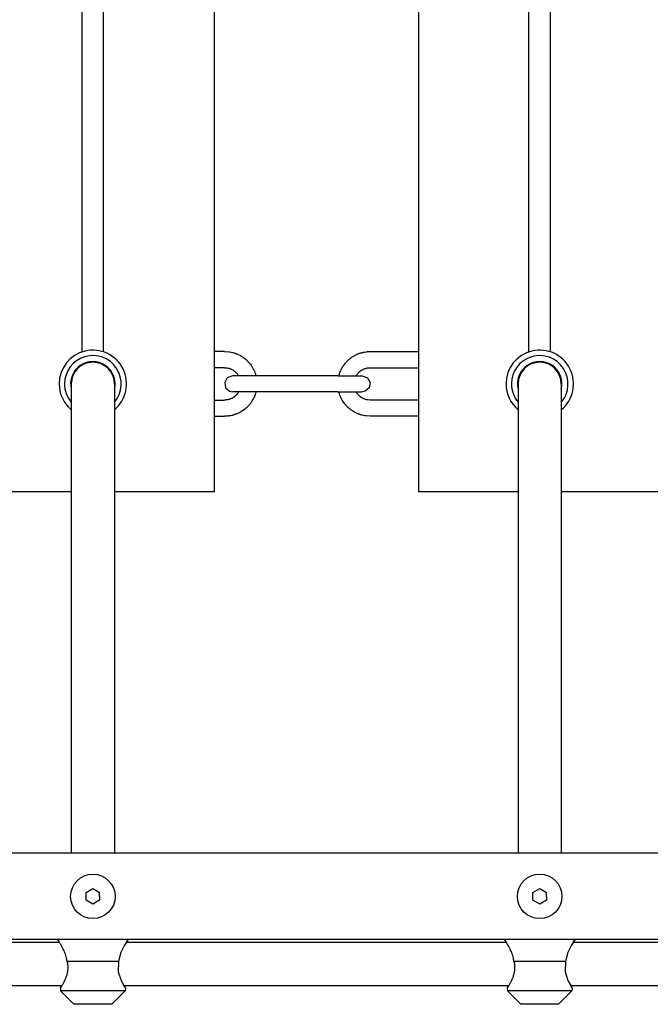
# Model space of a CAD drawing. Units: millimetres. Extents: x -2512 to 2762, y -1055 to 2747.
# Drawn here: x -482 to -248, y 481 to 846 of the extents above; entities that cross this region are included whole.
import ezdxf

# ---------------------------------------------------------------- set-up
doc = ezdxf.new("R2010")
doc.units = ezdxf.units.MM
doc.layers.add('Системный слой (1)', color=7, linetype='Continuous', true_color=0x909090)

# ---------------------------------------------------------------- blocks, each defined once
blk = doc.blocks.new('ДС-32')
at = {"layer": 'Системный слой (1)'}
for p, q in [((-409.52, 1021.36), (-409.52, 671.36)), ((-333.85, 1021.36), (-333.85, 671.36)), ((-458.52, 723.2), (-458.52, 969.52)), ((-450.52, 723.2), (-450.52, 969.52)), ((-292.85, 723.2), (-292.85, 969.52)), ((-284.85, 723.2), (-284.85, 969.52)), ((-405.69, 723.36), (-409.52, 723.36)), ((-405.69, 723.36), (-404.17, 723.26)), ((-404.17, 723.26), (-404.14, 723.26)), ((-404.14, 723.26), (-404.08, 723.25)), ((-404.08, 723.25), (-403.95, 723.23)), ((-403.95, 723.23), (-403.71, 723.2)), ((-403.71, 723.2), (-403.23, 723.1)), ((-403.23, 723.1), (-402.69, 722.98)), ((-402.69, 722.98), (-402.67, 722.97)), ((-402.67, 722.97), (-402.62, 722.96)), ((-402.62, 722.96), (-402.51, 722.93)), ((-402.51, 722.93), (-402.31, 722.87)), ((-402.31, 722.87), (-402.04, 722.79)), ((-402.04, 722.79), (-401.9, 722.74)), ((-401.9, 722.74), (-401.83, 722.72)), ((-401.83, 722.72), (-401.79, 722.71)), ((-401.79, 722.71), (-401.77, 722.7)), ((-401.77, 722.7), (-401.75, 722.69)), ((-355.63, 722.69), (-355.6, 722.7)), ((-355.6, 722.7), (-355.58, 722.71)), ((-355.58, 722.71), (-355.55, 722.72)), ((-355.55, 722.72), (-355.52, 722.73)), ((-355.52, 722.73), (-355.48, 722.74)), ((-355.48, 722.74), (-355.41, 722.76)), ((-355.41, 722.76), (-355.31, 722.8)), ((-355.31, 722.8), (-355.16, 722.84)), ((-355.16, 722.84), (-354.93, 722.91)), ((-354.93, 722.91), (-354.65, 722.99)), ((-354.65, 722.99), (-354.63, 722.99)), ((-354.63, 722.99), (-354.58, 723.01)), ((-354.58, 723.01), (-354.47, 723.03)), ((-354.47, 723.03), (-354.27, 723.08)), ((-354.27, 723.08), (-353.86, 723.16)), ((-353.86, 723.16), (-353.17, 723.27)), ((-353.17, 723.27), (-353.14, 723.27)), ((-353.14, 723.27), (-353.08, 723.28)), ((-353.08, 723.28), (-352.96, 723.29)), ((-352.96, 723.29), (-352.71, 723.32)), ((-352.71, 723.32), (-352.22, 723.35)), ((-352.22, 723.35), (-351.69, 723.36)), ((-351.69, 723.36), (-333.85, 723.36)), ((-401.75, 722.69), (-401.72, 722.68)), ((-401.72, 722.68), (-401.68, 722.67)), ((-401.68, 722.67), (-401.67, 722.67)), ((-401.67, 722.67), (-401.64, 722.66)), ((-401.64, 722.66), (-401.58, 722.64)), ((-401.58, 722.64), (-401.45, 722.59)), ((-401.45, 722.59), (-401.38, 722.56)), ((-401.38, 722.56), (-401.34, 722.54)), ((-401.34, 722.54), (-401.32, 722.54)), ((-401.32, 722.54), (-401.31, 722.53)), ((-401.31, 722.53), (-401.3, 722.53)), ((-401.3, 722.53), (-401.29, 722.52)), ((-401.29, 722.52), (-401.27, 722.52)), ((-401.27, 722.52), (-401.26, 722.51)), ((-401.26, 722.51), (-401.24, 722.5)), ((-401.24, 722.5), (-401.2, 722.49)), ((-401.2, 722.49), (-401.12, 722.46)), ((-401.12, 722.46), (-400.97, 722.39)), ((-400.97, 722.39), (-400.67, 722.26)), ((-400.67, 722.26), (-400.08, 721.97)), ((-400.08, 721.97), (-399.89, 721.87)), ((-399.89, 721.87), (-399.87, 721.85)), ((-399.87, 721.85), (-399.81, 721.82)), ((-399.81, 721.82), (-399.7, 721.76)), ((-399.7, 721.76), (-399.49, 721.64)), ((-399.49, 721.64), (-399.07, 721.37)), ((-399.07, 721.37), (-398.62, 721.06)), ((-398.62, 721.06), (-398.6, 721.04)), ((-398.6, 721.04), (-398.55, 721)), ((-398.55, 721), (-398.45, 720.93)), ((-398.45, 720.93), (-398.25, 720.78)), ((-398.25, 720.78), (-397.87, 720.47)), ((-397.87, 720.47), (-397.46, 720.1)), ((-397.46, 720.1), (-397.44, 720.08)), ((-397.44, 720.08), (-397.39, 720.03)), ((-397.39, 720.03), (-397.31, 719.95)), ((-397.31, 719.95), (-397.13, 719.77)), ((-397.13, 719.77), (-396.79, 719.41)), ((-396.79, 719.41), (-396.43, 719)), ((-360.9, 719.05), (-360.86, 719.09)), ((-360.86, 719.09), (-360.78, 719.19)), ((-360.78, 719.19), (-360.62, 719.37)), ((-360.62, 719.37), (-360.28, 719.73)), ((-360.28, 719.73), (-359.89, 720.12)), ((-359.89, 720.12), (-359.87, 720.14)), ((-359.87, 720.14), (-359.82, 720.18)), ((-359.82, 720.18), (-359.73, 720.27)), ((-359.73, 720.27), (-359.55, 720.43)), ((-359.55, 720.43), (-359.17, 720.74)), ((-359.17, 720.74), (-358.73, 721.08)), ((-358.73, 721.08), (-358.7, 721.1)), ((-358.7, 721.1), (-358.65, 721.13)), ((-358.65, 721.13), (-358.55, 721.2)), ((-358.55, 721.2), (-358.35, 721.34)), ((-358.35, 721.34), (-357.93, 721.61)), ((-357.93, 721.61), (-357.45, 721.88)), ((-357.45, 721.88), (-357.43, 721.9)), ((-357.43, 721.9), (-357.37, 721.93)), ((-357.37, 721.93), (-357.26, 721.99)), ((-357.26, 721.99), (-357.04, 722.1)), ((-357.04, 722.1), (-356.6, 722.31)), ((-356.6, 722.31), (-356.1, 722.52)), ((-356.1, 722.52), (-356.08, 722.53)), ((-356.08, 722.53), (-356.07, 722.53)), ((-356.07, 722.53), (-356.06, 722.54)), ((-356.06, 722.54), (-356.05, 722.54)), ((-356.05, 722.54), (-356.03, 722.55)), ((-356.03, 722.55), (-356.01, 722.55)), ((-356.01, 722.55), (-355.99, 722.56)), ((-355.99, 722.56), (-355.94, 722.58)), ((-355.94, 722.58), (-355.88, 722.61)), ((-355.88, 722.61), (-355.78, 722.64)), ((-355.78, 722.64), (-355.68, 722.68)), ((-355.68, 722.68), (-355.66, 722.68)), ((-355.66, 722.68), (-355.63, 722.69)), ((-405.69, 717.36), (-409.52, 717.36)), ((-405.69, 717.36), (-404.93, 717.31)), ((-404.93, 717.31), (-404.91, 717.31)), ((-404.91, 717.31), (-404.88, 717.31)), ((-404.88, 717.31), (-404.82, 717.3)), ((-404.82, 717.3), (-404.7, 717.28)), ((-404.7, 717.28), (-404.45, 717.23)), ((-404.45, 717.23), (-404.19, 717.17)), ((-404.19, 717.17), (-404.17, 717.17)), ((-404.17, 717.17), (-404.14, 717.16)), ((-404.14, 717.16), (-404.08, 717.14)), ((-404.08, 717.14), (-403.96, 717.11)), ((-403.96, 717.11), (-403.73, 717.03)), ((-403.73, 717.03), (-403.47, 716.94)), ((-403.47, 716.94), (-403.46, 716.93)), ((-403.46, 716.93), (-403.43, 716.92)), ((-403.43, 716.92), (-403.37, 716.89)), ((-403.37, 716.89), (-403.26, 716.85)), ((-403.26, 716.85), (-403.03, 716.74)), ((-403.03, 716.74), (-402.79, 716.61)), ((-402.79, 716.61), (-402.78, 716.61)), ((-402.78, 716.61), (-402.75, 716.59)), ((-402.75, 716.59), (-402.69, 716.56)), ((-402.69, 716.56), (-402.59, 716.5)), ((-402.59, 716.5), (-402.38, 716.36)), ((-402.38, 716.36), (-402.16, 716.21)), ((-402.16, 716.21), (-402.14, 716.2)), ((-402.14, 716.2), (-402.12, 716.19)), ((-402.12, 716.19), (-402.08, 716.15)), ((-402.08, 716.15), (-401.99, 716.08)), ((-401.99, 716.08), (-401.89, 716)), ((-401.89, 716), (-401.84, 715.96)), ((-401.84, 715.96), (-401.81, 715.93)), ((-401.81, 715.93), (-401.8, 715.92)), ((-401.8, 715.92), (-401.79, 715.92)), ((-401.79, 715.92), (-401.78, 715.91)), ((-401.78, 715.91), (-401.77, 715.9)), ((-401.77, 715.9), (-401.75, 715.89)), ((-401.75, 715.89), (-401.72, 715.86)), ((-401.72, 715.86), (-401.69, 715.83)), ((-401.69, 715.83), (-401.68, 715.83)), ((-401.68, 715.83), (-401.67, 715.82)), ((-401.67, 715.82), (-401.64, 715.79)), ((-401.64, 715.79), (-401.62, 715.77)), ((-401.62, 715.77), (-401.61, 715.76)), ((-401.61, 715.76), (-401.61, 715.76)), ((-401.61, 715.76), (-401.6, 715.76)), ((-401.6, 715.76), (-401.6, 715.75)), ((-401.6, 715.75), (-401.6, 715.75)), ((-401.6, 715.75), (-401.6, 715.75)), ((-401.6, 715.75), (-401.59, 715.74)), ((-401.59, 715.74), (-401.58, 715.74)), ((-401.58, 715.74), (-401.57, 715.73)), ((-401.57, 715.73), (-401.57, 715.72)), ((-401.57, 715.72), (-401.55, 715.71)), ((-401.55, 715.71), (-401.53, 715.68)), ((-401.53, 715.68), (-401.47, 715.63)), ((-401.47, 715.63), (-401.37, 715.52)), ((-401.37, 715.52), (-401.16, 715.3)), ((-396.43, 719), (-396.41, 718.97)), ((-396.41, 718.97), (-396.37, 718.92)), ((-396.37, 718.92), (-396.29, 718.83)), ((-396.29, 718.83), (-396.14, 718.63)), ((-396.14, 718.63), (-395.85, 718.24)), ((-395.85, 718.24), (-395.55, 717.78)), ((-395.55, 717.78), (-395.53, 717.75)), ((-395.53, 717.75), (-395.5, 717.7)), ((-395.5, 717.7), (-395.43, 717.59)), ((-395.43, 717.59), (-395.31, 717.38)), ((-395.31, 717.38), (-395.07, 716.95)), ((-395.07, 716.95), (-394.82, 716.45)), ((-394.82, 716.45), (-394.81, 716.43)), ((-394.81, 716.43), (-394.78, 716.37)), ((-394.78, 716.37), (-394.73, 716.26)), ((-394.73, 716.26), (-394.63, 716.03)), ((-394.63, 716.03), (-394.45, 715.57)), ((-394.45, 715.57), (-394.27, 715.06)), ((-363.04, 715.24), (-362.98, 715.41)), ((-362.98, 715.41), (-362.85, 715.76)), ((-362.85, 715.76), (-362.56, 716.44)), ((-362.56, 716.44), (-362.54, 716.49)), ((-362.54, 716.49), (-362.52, 716.51)), ((-362.52, 716.51), (-362.5, 716.57)), ((-362.5, 716.57), (-362.44, 716.68)), ((-362.44, 716.68), (-362.33, 716.9)), ((-362.33, 716.9), (-362.1, 717.33)), ((-362.1, 717.33), (-361.81, 717.8)), ((-361.81, 717.8), (-361.79, 717.83)), ((-361.79, 717.83), (-361.76, 717.88)), ((-361.76, 717.88), (-361.69, 717.99)), ((-361.69, 717.99), (-361.55, 718.19)), ((-361.55, 718.19), (-361.26, 718.59)), ((-361.26, 718.59), (-360.92, 719.02)), ((-360.92, 719.02), (-360.9, 719.05)), ((-356.15, 715.37), (-355.98, 715.55)), ((-355.98, 715.55), (-355.79, 715.74)), ((-355.79, 715.74), (-355.78, 715.75)), ((-355.79, 715.74), (-355.79, 715.74)), ((-355.78, 715.75), (-355.77, 715.76)), ((-355.77, 715.76), (-355.76, 715.77)), ((-355.77, 715.76), (-355.77, 715.76)), ((-355.77, 715.76), (-355.77, 715.76)), ((-355.77, 715.76), (-355.77, 715.76)), ((-355.76, 715.77), (-355.75, 715.78)), ((-355.76, 715.77), (-355.76, 715.77)), ((-355.75, 715.78), (-355.74, 715.79)), ((-355.74, 715.79), (-355.72, 715.8)), ((-355.72, 715.8), (-355.69, 715.83)), ((-355.69, 715.83), (-355.68, 715.84)), ((-355.68, 715.84), (-355.66, 715.85)), ((-355.68, 715.84), (-355.68, 715.84)), ((-355.66, 715.85), (-355.64, 715.87)), ((-355.64, 715.87), (-355.6, 715.9)), ((-355.6, 715.9), (-355.59, 715.92)), ((-355.59, 715.92), (-355.58, 715.92)), ((-355.58, 715.92), (-355.57, 715.93)), ((-355.57, 715.93), (-355.56, 715.94)), ((-355.56, 715.94), (-355.55, 715.95)), ((-355.55, 715.95), (-355.52, 715.97)), ((-355.52, 715.97), (-355.49, 716)), ((-355.49, 716), (-355.44, 716.04)), ((-355.44, 716.04), (-355.37, 716.1)), ((-355.37, 716.1), (-355.25, 716.19)), ((-355.25, 716.19), (-355.21, 716.22)), ((-355.21, 716.22), (-355.2, 716.23)), ((-355.2, 716.23), (-355.17, 716.24)), ((-355.17, 716.24), (-355.13, 716.28)), ((-355.13, 716.28), (-355.03, 716.34)), ((-355.03, 716.34), (-354.84, 716.46)), ((-354.84, 716.46), (-354.57, 716.62)), ((-354.57, 716.62), (-354.56, 716.63)), ((-354.56, 716.63), (-354.53, 716.64)), ((-354.53, 716.64), (-354.47, 716.67)), ((-354.47, 716.67), (-354.36, 716.73)), ((-354.36, 716.73), (-354.14, 716.84)), ((-354.14, 716.84), (-353.89, 716.94)), ((-353.89, 716.94), (-353.87, 716.95)), ((-353.87, 716.95), (-353.84, 716.96)), ((-353.84, 716.96), (-353.79, 716.98)), ((-353.79, 716.98), (-353.67, 717.02)), ((-353.67, 717.02), (-353.43, 717.1)), ((-353.43, 717.1), (-353.17, 717.17)), ((-353.17, 717.17), (-353.16, 717.18)), ((-353.16, 717.18), (-353.13, 717.19)), ((-353.13, 717.19), (-353.06, 717.2)), ((-353.06, 717.2), (-352.94, 717.23)), ((-352.94, 717.23), (-352.7, 717.27)), ((-352.7, 717.27), (-352.43, 717.31)), ((-352.43, 717.31), (-352.41, 717.32)), ((-352.41, 717.32), (-352.38, 717.32)), ((-352.38, 717.32), (-352.32, 717.33)), ((-352.32, 717.33), (-352.2, 717.34)), ((-352.2, 717.34), (-351.95, 717.35)), ((-351.95, 717.35), (-351.69, 717.36)), ((-351.69, 717.36), (-333.85, 717.36)), ((-404.69, 713.6), (-405.65, 711.82)), ((-405.65, 711.82), (-405.31, 709.9)), ((-402.69, 714.36), (-404.69, 713.6)), ((-400.49, 714.36), (-402.69, 714.36)), ((-393.69, 714.36), (-402.69, 714.36)), ((-401.16, 715.3), (-401.06, 715.18)), ((-401.06, 715.18), (-401.05, 715.17)), ((-401.05, 715.17), (-401.03, 715.14)), ((-401.03, 715.14), (-400.99, 715.09)), ((-400.99, 715.09), (-400.91, 715)), ((-400.91, 715), (-400.77, 714.79)), ((-400.77, 714.79), (-400.62, 714.57)), ((-400.62, 714.57), (-400.62, 714.57)), ((-400.62, 714.57), (-400.61, 714.56)), ((-400.61, 714.56), (-400.6, 714.55)), ((-400.6, 714.55), (-400.59, 714.53)), ((-400.59, 714.53), (-400.58, 714.51)), ((-400.58, 714.51), (-400.56, 714.47)), ((-400.56, 714.47), (-400.53, 714.42)), ((-400.53, 714.42), (-400.49, 714.36)), ((-394.27, 715.06), (-394.26, 715.04)), ((-394.26, 715.04), (-394.25, 714.99)), ((-394.25, 714.99), (-394.22, 714.91)), ((-394.22, 714.91), (-394.17, 714.73)), ((-394.17, 714.73), (-394.07, 714.37)), ((-394.07, 714.37), (-394.07, 714.36)), ((-393.69, 714.36), (-394.07, 714.36)), ((-363.69, 714.36), (-393.69, 714.36)), ((-363.69, 714.36), (-354.69, 714.36)), ((-363.31, 714.36), (-363.09, 715.08)), ((-363.09, 715.11), (-363.07, 715.15)), ((-363.09, 715.08), (-363.09, 715.11)), ((-363.07, 715.15), (-363.04, 715.24)), ((-356.88, 714.36), (-356.82, 714.47)), ((-356.82, 714.47), (-356.78, 714.53)), ((-356.78, 714.53), (-356.77, 714.55)), ((-356.77, 714.55), (-356.76, 714.57)), ((-356.76, 714.57), (-356.75, 714.58)), ((-356.75, 714.58), (-356.74, 714.59)), ((-356.75, 714.58), (-356.75, 714.58)), ((-356.74, 714.59), (-356.73, 714.61)), ((-356.73, 714.61), (-356.71, 714.64)), ((-356.71, 714.64), (-356.67, 714.71)), ((-356.67, 714.71), (-356.58, 714.84)), ((-356.58, 714.84), (-356.38, 715.09)), ((-356.38, 715.09), (-356.3, 715.19)), ((-356.3, 715.19), (-356.29, 715.2)), ((-356.29, 715.2), (-356.27, 715.23)), ((-356.27, 715.23), (-356.23, 715.27)), ((-356.23, 715.27), (-356.15, 715.37)), ((-355.37, 714.36), (-354.69, 714.36)), ((-354.69, 714.36), (-352.69, 713.6)), ((-352.69, 713.6), (-351.72, 711.82)), ((-351.72, 711.82), (-352.07, 709.9)), ((-462.52, 711.36), (-462.52, 703.41)), ((-446.52, 711.36), (-446.52, 703.41)), ((-405.31, 709.9), (-403.86, 708.6)), ((-403.86, 708.6), (-402.69, 708.36)), ((-393.69, 708.36), (-402.69, 708.36)), ((-400.49, 708.36), (-402.69, 708.36)), ((-400.64, 708.11), (-400.66, 708.08)), ((-400.63, 708.13), (-400.64, 708.11)), ((-400.62, 708.14), (-400.63, 708.14)), ((-400.63, 708.14), (-400.63, 708.13)), ((-400.61, 708.17), (-400.62, 708.15)), ((-400.62, 708.15), (-400.62, 708.14)), ((-400.59, 708.19), (-400.61, 708.17)), ((-400.56, 708.25), (-400.59, 708.19)), ((-400.49, 708.36), (-400.56, 708.25)), ((-394.07, 708.36), (-394.28, 707.64)), ((-393.69, 708.36), (-394.07, 708.36)), ((-363.69, 708.36), (-393.69, 708.36)), ((-363.69, 708.36), (-354.69, 708.36)), ((-363.3, 708.35), (-363.31, 708.36)), ((-363.21, 707.99), (-363.3, 708.35)), ((-356.85, 708.3), (-356.88, 708.36)), ((-356.82, 708.25), (-356.85, 708.3)), ((-356.8, 708.21), (-356.82, 708.25)), ((-356.78, 708.19), (-356.8, 708.21)), ((-356.77, 708.17), (-356.78, 708.19)), ((-356.76, 708.16), (-356.77, 708.17)), ((-356.76, 708.15), (-356.76, 708.16)), ((-356.61, 707.93), (-356.76, 708.15)), ((-356.76, 708.15), (-356.76, 708.15)), ((-355.37, 708.36), (-354.69, 708.36)), ((-353.51, 708.6), (-354.69, 708.36)), ((-352.07, 709.9), (-353.51, 708.6)), ((-296.85, 711.36), (-296.85, 703.41)), ((-280.85, 711.36), (-280.85, 703.41)), ((-409.52, 705.36), (-405.69, 705.36)), ((-405.42, 705.37), (-405.69, 705.36)), ((-405.18, 705.38), (-405.42, 705.37)), ((-405.05, 705.39), (-405.18, 705.38)), ((-404.99, 705.4), (-405.05, 705.39)), ((-404.96, 705.4), (-404.99, 705.4)), ((-404.94, 705.41), (-404.96, 705.4)), ((-404.68, 705.45), (-404.94, 705.41)), ((-404.43, 705.49), (-404.68, 705.45)), ((-404.31, 705.52), (-404.43, 705.49)), ((-404.25, 705.53), (-404.31, 705.52)), ((-404.22, 705.54), (-404.25, 705.53)), ((-404.2, 705.55), (-404.22, 705.54)), ((-403.94, 705.62), (-404.2, 705.55)), ((-403.71, 705.7), (-403.94, 705.62)), ((-403.59, 705.74), (-403.71, 705.7)), ((-403.53, 705.76), (-403.59, 705.74)), ((-403.5, 705.77), (-403.53, 705.76)), ((-403.49, 705.78), (-403.5, 705.77)), ((-403.24, 705.88), (-403.49, 705.78)), ((-403.01, 705.99), (-403.24, 705.88)), ((-402.9, 706.05), (-403.01, 705.99)), ((-402.85, 706.08), (-402.9, 706.05)), ((-402.82, 706.09), (-402.85, 706.08)), ((-402.8, 706.1), (-402.82, 706.09)), ((-402.53, 706.26), (-402.8, 706.1)), ((-402.34, 706.38), (-402.53, 706.26)), ((-402.25, 706.44), (-402.34, 706.38)), ((-402.2, 706.48), (-402.25, 706.44)), ((-402.18, 706.49), (-402.2, 706.48)), ((-402.17, 706.5), (-402.18, 706.49)), ((-402.12, 706.53), (-402.17, 706.5)), ((-402.01, 706.62), (-402.12, 706.53)), ((-401.93, 706.68), (-402.01, 706.62)), ((-401.88, 706.72), (-401.93, 706.68)), ((-401.85, 706.75), (-401.88, 706.72)), ((-401.83, 706.77), (-401.85, 706.75)), ((-401.81, 706.78), (-401.83, 706.77)), ((-401.8, 706.79), (-401.81, 706.78)), ((-401.79, 706.8), (-401.8, 706.8)), ((-401.8, 706.8), (-401.8, 706.79)), ((-401.77, 706.82), (-401.79, 706.8)), ((-401.74, 706.85), (-401.77, 706.82)), ((-401.71, 706.87), (-401.74, 706.85)), ((-401.7, 706.88), (-401.71, 706.87)), ((-401.69, 706.88), (-401.7, 706.88)), ((-401.68, 706.89), (-401.69, 706.88)), ((-401.66, 706.92), (-401.68, 706.89)), ((-401.64, 706.93), (-401.66, 706.92)), ((-401.63, 706.94), (-401.64, 706.93)), ((-401.62, 706.95), (-401.63, 706.94)), ((-401.61, 706.95), (-401.62, 706.95)), ((-401.6, 706.96), (-401.61, 706.96)), ((-401.61, 706.96), (-401.61, 706.96)), ((-401.61, 706.96), (-401.61, 706.96)), ((-401.61, 706.96), (-401.61, 706.95)), ((-401.59, 706.98), (-401.6, 706.97)), ((-401.6, 706.97), (-401.6, 706.96)), ((-401.58, 706.98), (-401.59, 706.98)), ((-401.39, 707.17), (-401.58, 706.98)), ((-401.22, 707.35), (-401.39, 707.17)), ((-401.14, 707.45), (-401.22, 707.35)), ((-401.1, 707.49), (-401.14, 707.45)), ((-401.08, 707.52), (-401.1, 707.49)), ((-401.07, 707.53), (-401.08, 707.52)), ((-400.99, 707.63), (-401.07, 707.53)), ((-400.8, 707.88), (-400.99, 707.63)), ((-400.71, 708.01), (-400.8, 707.88)), ((-400.66, 708.08), (-400.71, 708.01)), ((-395.82, 704.53), (-396.11, 704.13)), ((-395.68, 704.73), (-395.82, 704.53)), ((-395.61, 704.84), (-395.68, 704.73)), ((-395.58, 704.89), (-395.61, 704.84)), ((-395.56, 704.92), (-395.58, 704.89)), ((-395.28, 705.39), (-395.56, 704.92)), ((-395.04, 705.82), (-395.28, 705.39)), ((-394.93, 706.04), (-395.04, 705.82)), ((-394.88, 706.15), (-394.93, 706.04)), ((-394.85, 706.21), (-394.88, 706.15)), ((-394.84, 706.23), (-394.85, 706.21)), ((-394.82, 706.28), (-394.84, 706.23)), ((-394.52, 706.96), (-394.82, 706.28)), ((-394.39, 707.31), (-394.52, 706.96)), ((-394.33, 707.48), (-394.39, 707.31)), ((-394.3, 707.57), (-394.33, 707.48)), ((-394.29, 707.61), (-394.3, 707.57)), ((-394.28, 707.64), (-394.29, 707.61)), ((-363.15, 707.81), (-363.21, 707.99)), ((-363.12, 707.73), (-363.15, 707.81)), ((-363.11, 707.68), (-363.12, 707.73)), ((-363.1, 707.66), (-363.11, 707.68)), ((-362.92, 707.15), (-363.1, 707.66)), ((-362.74, 706.69), (-362.92, 707.15)), ((-362.64, 706.46), (-362.74, 706.69)), ((-362.59, 706.35), (-362.64, 706.46)), ((-362.57, 706.29), (-362.59, 706.35)), ((-362.55, 706.27), (-362.57, 706.29)), ((-362.31, 705.77), (-362.55, 706.27)), ((-362.07, 705.34), (-362.31, 705.77)), ((-361.94, 705.13), (-362.07, 705.34)), ((-361.88, 705.02), (-361.94, 705.13)), ((-361.84, 704.97), (-361.88, 705.02)), ((-361.83, 704.94), (-361.84, 704.97)), ((-361.52, 704.48), (-361.83, 704.94)), ((-361.23, 704.09), (-361.52, 704.48)), ((-356.46, 707.72), (-356.61, 707.93)), ((-356.38, 707.63), (-356.46, 707.72)), ((-356.35, 707.58), (-356.38, 707.63)), ((-356.33, 707.55), (-356.35, 707.58)), ((-356.32, 707.54), (-356.33, 707.55)), ((-356.21, 707.42), (-356.32, 707.54)), ((-356.01, 707.2), (-356.21, 707.42)), ((-355.9, 707.09), (-356.01, 707.2)), ((-355.85, 707.04), (-355.9, 707.09)), ((-355.82, 707.01), (-355.85, 707.04)), ((-355.81, 707), (-355.82, 707.01)), ((-355.8, 706.99), (-355.81, 707)), ((-355.79, 706.98), (-355.8, 706.99)), ((-355.78, 706.98), (-355.79, 706.98)), ((-355.78, 706.97), (-355.78, 706.98)), ((-355.77, 706.97), (-355.78, 706.97)), ((-355.77, 706.96), (-355.77, 706.97)), ((-355.77, 706.97), (-355.77, 706.97)), ((-355.76, 706.96), (-355.77, 706.96)), ((-355.77, 706.96), (-355.77, 706.96)), ((-355.75, 706.95), (-355.76, 706.96)), ((-355.73, 706.93), (-355.75, 706.95)), ((-355.71, 706.9), (-355.73, 706.93)), ((-355.69, 706.89), (-355.71, 706.9)), ((-355.65, 706.86), (-355.69, 706.89)), ((-355.69, 706.89), (-355.69, 706.89)), ((-355.62, 706.83), (-355.65, 706.86)), ((-355.61, 706.82), (-355.62, 706.83)), ((-355.59, 706.81), (-355.61, 706.82)), ((-355.59, 706.8), (-355.59, 706.81)), ((-355.58, 706.8), (-355.59, 706.8)), ((-355.57, 706.79), (-355.58, 706.8)), ((-355.54, 706.76), (-355.57, 706.79)), ((-355.49, 706.72), (-355.54, 706.76)), ((-355.39, 706.64), (-355.49, 706.72)), ((-355.3, 706.57), (-355.39, 706.64)), ((-355.25, 706.53), (-355.3, 706.57)), ((-355.23, 706.52), (-355.25, 706.53)), ((-355.22, 706.51), (-355.23, 706.52)), ((-355, 706.36), (-355.22, 706.51)), ((-354.79, 706.22), (-355, 706.36)), ((-354.68, 706.16), (-354.79, 706.22)), ((-354.63, 706.13), (-354.68, 706.16)), ((-354.6, 706.11), (-354.63, 706.13)), ((-354.58, 706.11), (-354.6, 706.11)), ((-354.34, 705.98), (-354.58, 706.11)), ((-354.12, 705.87), (-354.34, 705.98)), ((-354, 705.83), (-354.12, 705.87)), ((-353.95, 705.8), (-354, 705.83)), ((-353.92, 705.79), (-353.95, 705.8)), ((-353.9, 705.78), (-353.92, 705.79)), ((-353.65, 705.69), (-353.9, 705.78)), ((-353.41, 705.61), (-353.65, 705.69)), ((-353.29, 705.58), (-353.41, 705.61)), ((-353.23, 705.56), (-353.29, 705.58)), ((-353.2, 705.55), (-353.23, 705.56)), ((-353.19, 705.55), (-353.2, 705.55)), ((-352.92, 705.49), (-353.19, 705.55)), ((-352.68, 705.44), (-352.92, 705.49)), ((-352.56, 705.42), (-352.68, 705.44)), ((-352.49, 705.41), (-352.56, 705.42)), ((-352.46, 705.41), (-352.49, 705.41)), ((-352.45, 705.41), (-352.46, 705.41)), ((-351.69, 705.36), (-352.45, 705.41)), ((-333.85, 705.36), (-351.69, 705.36)), ((-462.52, 703.41), (-462.52, 537.36)), ((-446.52, 703.41), (-446.52, 537.36)), ((-399.95, 700.82), (-400, 700.79)), ((-399.92, 700.84), (-399.95, 700.82)), ((-399.44, 701.11), (-399.92, 700.84)), ((-399.03, 701.38), (-399.44, 701.11)), ((-398.82, 701.52), (-399.03, 701.38)), ((-398.72, 701.59), (-398.82, 701.52)), ((-398.67, 701.62), (-398.72, 701.59)), ((-398.65, 701.64), (-398.67, 701.62)), ((-398.21, 701.98), (-398.65, 701.64)), ((-397.83, 702.29), (-398.21, 701.98)), ((-397.64, 702.45), (-397.83, 702.29)), ((-397.55, 702.54), (-397.64, 702.45)), ((-397.51, 702.58), (-397.55, 702.54)), ((-397.49, 702.6), (-397.51, 702.58)), ((-397.09, 702.99), (-397.49, 702.6)), ((-396.75, 703.35), (-397.09, 702.99)), ((-396.59, 703.53), (-396.75, 703.35)), ((-396.51, 703.63), (-396.59, 703.53)), ((-396.47, 703.67), (-396.51, 703.63)), ((-396.45, 703.7), (-396.47, 703.67)), ((-396.11, 704.13), (-396.45, 703.7)), ((-361.08, 703.89), (-361.23, 704.09)), ((-361, 703.8), (-361.08, 703.89)), ((-360.96, 703.75), (-361, 703.8)), ((-360.94, 703.72), (-360.96, 703.75)), ((-360.58, 703.31), (-360.94, 703.72)), ((-360.24, 702.95), (-360.58, 703.31)), ((-360.07, 702.77), (-360.24, 702.95)), ((-359.98, 702.69), (-360.07, 702.77)), ((-359.94, 702.64), (-359.98, 702.69)), ((-359.91, 702.62), (-359.94, 702.64)), ((-359.5, 702.25), (-359.91, 702.62)), ((-359.12, 701.94), (-359.5, 702.25)), ((-358.93, 701.79), (-359.12, 701.94)), ((-358.83, 701.72), (-358.93, 701.79)), ((-358.78, 701.68), (-358.83, 701.72)), ((-358.75, 701.66), (-358.78, 701.68)), ((-358.3, 701.35), (-358.75, 701.66)), ((-357.88, 701.08), (-358.3, 701.35)), ((-357.67, 700.96), (-357.88, 701.08)), ((-357.56, 700.9), (-357.67, 700.96)), ((-357.51, 700.87), (-357.56, 700.9)), ((-357.48, 700.85), (-357.51, 700.87)), ((-357.29, 700.75), (-357.48, 700.85)), ((-296.85, 703.41), (-296.85, 537.36)), ((-280.85, 703.41), (-280.85, 537.36)), ((-409.52, 699.36), (-405.69, 699.36)), ((-405.15, 699.37), (-405.69, 699.36)), ((-404.66, 699.4), (-405.15, 699.37)), ((-404.42, 699.43), (-404.66, 699.4)), ((-404.29, 699.44), (-404.42, 699.43)), ((-404.23, 699.45), (-404.29, 699.44)), ((-404.2, 699.45), (-404.23, 699.45)), ((-403.52, 699.56), (-404.2, 699.45)), ((-403.11, 699.64), (-403.52, 699.56)), ((-402.9, 699.69), (-403.11, 699.64)), ((-402.8, 699.71), (-402.9, 699.69)), ((-402.75, 699.73), (-402.8, 699.71)), ((-402.72, 699.73), (-402.75, 699.73)), ((-402.44, 699.81), (-402.72, 699.73)), ((-402.22, 699.88), (-402.44, 699.81)), ((-402.06, 699.92), (-402.22, 699.88)), ((-401.96, 699.96), (-402.06, 699.92)), ((-401.9, 699.98), (-401.96, 699.96)), ((-401.85, 699.99), (-401.9, 699.98)), ((-401.82, 700), (-401.85, 699.99)), ((-401.8, 700.01), (-401.82, 700)), ((-401.78, 700.02), (-401.8, 700.01)), ((-401.74, 700.03), (-401.78, 700.02)), ((-401.71, 700.04), (-401.74, 700.03)), ((-401.7, 700.04), (-401.71, 700.04)), ((-401.6, 700.08), (-401.7, 700.04)), ((-401.5, 700.11), (-401.6, 700.08)), ((-401.43, 700.14), (-401.5, 700.11)), ((-401.39, 700.16), (-401.43, 700.14)), ((-401.36, 700.17), (-401.39, 700.16)), ((-401.34, 700.17), (-401.36, 700.17)), ((-401.33, 700.18), (-401.34, 700.17)), ((-401.32, 700.18), (-401.33, 700.18)), ((-401.31, 700.19), (-401.32, 700.18)), ((-401.3, 700.19), (-401.31, 700.19)), ((-401.28, 700.2), (-401.3, 700.19)), ((-400.78, 700.41), (-401.28, 700.2)), ((-400.33, 700.62), (-400.78, 700.41)), ((-400.11, 700.73), (-400.33, 700.62)), ((-400, 700.79), (-400.11, 700.73)), ((-356.7, 700.46), (-357.29, 700.75)), ((-356.4, 700.33), (-356.7, 700.46)), ((-356.25, 700.26), (-356.4, 700.33)), ((-356.18, 700.23), (-356.25, 700.26)), ((-356.14, 700.22), (-356.18, 700.23)), ((-356.12, 700.21), (-356.14, 700.22)), ((-356.1, 700.2), (-356.12, 700.21)), ((-356.09, 700.2), (-356.1, 700.2)), ((-356.08, 700.19), (-356.09, 700.2)), ((-356.07, 700.19), (-356.08, 700.19)), ((-356.06, 700.18), (-356.07, 700.19)), ((-356.04, 700.18), (-356.06, 700.18)), ((-356, 700.16), (-356.04, 700.18)), ((-355.92, 700.13), (-356, 700.16)), ((-355.8, 700.08), (-355.92, 700.13)), ((-355.74, 700.06), (-355.8, 700.08)), ((-355.71, 700.05), (-355.74, 700.06)), ((-355.69, 700.05), (-355.71, 700.05)), ((-355.66, 700.04), (-355.69, 700.05)), ((-355.63, 700.03), (-355.66, 700.04)), ((-355.6, 700.02), (-355.63, 700.03)), ((-355.58, 700.01), (-355.6, 700.02)), ((-355.55, 700), (-355.58, 700.01)), ((-355.48, 699.98), (-355.55, 700)), ((-355.34, 699.93), (-355.48, 699.98)), ((-355.06, 699.85), (-355.34, 699.93)), ((-354.86, 699.79), (-355.06, 699.85)), ((-354.76, 699.76), (-354.86, 699.79)), ((-354.71, 699.75), (-354.76, 699.76)), ((-354.68, 699.74), (-354.71, 699.75)), ((-354.15, 699.62), (-354.68, 699.74)), ((-353.66, 699.52), (-354.15, 699.62)), ((-353.42, 699.49), (-353.66, 699.52)), ((-353.3, 699.47), (-353.42, 699.49)), ((-353.24, 699.46), (-353.3, 699.47)), ((-353.21, 699.46), (-353.24, 699.46)), ((-351.69, 699.36), (-353.21, 699.46)), ((-333.85, 699.36), (-351.69, 699.36)), ((-462.52, 671.36), (-491.52, 671.36)), ((-417.52, 671.36), (-446.52, 671.36)), ((-409.52, 671.36), (-417.52, 671.36)), ((-325.85, 671.36), (-333.85, 671.36)), ((-296.85, 671.36), (-325.85, 671.36)), ((-251.85, 671.36), (-280.85, 671.36)), ((-243.85, 671.36), (-251.85, 671.36)), ((1018.31, 537.36), (-767.69, 537.36)), ((-457.02, 522.8), (-454.52, 524.25)), ((-457.02, 519.92), (-457.02, 522.8)), ((-454.52, 524.25), (-452.02, 522.8)), ((-452.02, 521.36), (-452.02, 522.8)), ((-291.35, 522.8), (-288.85, 524.25)), ((-291.35, 519.92), (-291.35, 522.8)), ((-288.85, 524.25), (-286.35, 522.8)), ((-286.35, 521.36), (-286.35, 522.8)), ((-454.52, 518.47), (-457.02, 519.92)), ((-452.02, 519.92), (-454.52, 518.47)), ((-452.02, 521.36), (-452.02, 519.92)), ((-288.85, 518.47), (-291.35, 519.92)), ((-286.35, 519.92), (-288.85, 518.47)), ((-286.35, 521.36), (-286.35, 519.92)), ((1018.31, 505.36), (-767.69, 505.36)), ((-607.75, 504.36), (-466.96, 504.36)), ((-467.62, 505.36), (-467.54, 505.24)), ((-467.54, 505.24), (-467.31, 504.9)), ((-467.31, 504.9), (-466.96, 504.36)), ((-441.71, 504.93), (-442.74, 503.3)), ((-442.08, 504.36), (-441.43, 505.34)), ((-442.08, 504.36), (-301.29, 504.36)), ((-441.43, 505.34), (-441.71, 504.93)), ((-301.96, 505.36), (-301.88, 505.24)), ((-301.88, 505.24), (-301.65, 504.9)), ((-301.65, 504.9), (-301.29, 504.36)), ((-276.05, 504.93), (-277.07, 503.3)), ((-276.42, 504.36), (-275.77, 505.34)), ((-276.42, 504.36), (-135.62, 504.36)), ((-275.77, 505.34), (-276.05, 504.93)), ((-444.23, 500.27), (-444.96, 497.25)), ((-442.74, 503.3), (-444.23, 500.27)), ((-278.56, 500.27), (-279.29, 497.25)), ((-277.07, 503.3), (-278.56, 500.27)), ((-444.96, 497.25), (-464.08, 497.25)), ((-444.96, 497.25), (-445.09, 493.39)), ((-279.29, 497.25), (-298.42, 497.25)), ((-279.29, 497.25), (-279.42, 493.39)), ((-445.09, 493.39), (-444.03, 490.17)), ((-279.42, 493.39), (-278.37, 490.17)), ((-444.03, 490.17), (-442.79, 487.88)), ((-278.37, 490.17), (-277.12, 487.88)), ((-608.74, 488.36), (-465.97, 488.36)), ((-466.58, 487.36), (-466.51, 487.48)), ((-466.58, 487.36), (-466.47, 486.31)), ((-466.51, 487.48), (-466.29, 487.82)), ((-442.57, 486.31), (-466.47, 486.31)), ((-466.47, 486.31), (-461.52, 481.36)), ((-466.29, 487.82), (-465.97, 488.36)), ((-442.57, 486.31), (-447.52, 481.36)), ((-442.97, 488.19), (-443.08, 488.36)), ((-443.08, 488.36), (-300.3, 488.36)), ((-442.47, 487.37), (-442.97, 488.19)), ((-442.79, 487.88), (-442.47, 487.37)), ((-442.46, 487.36), (-442.57, 486.31)), ((-300.91, 487.36), (-300.84, 487.48)), ((-300.91, 487.36), (-300.8, 486.31)), ((-300.84, 487.48), (-300.63, 487.82)), ((-276.9, 486.31), (-300.8, 486.31)), ((-300.8, 486.31), (-295.85, 481.36)), ((-300.63, 487.82), (-300.3, 488.36)), ((-276.9, 486.31), (-281.85, 481.36)), ((-277.41, 488.36), (-134.63, 488.36)), ((-277.31, 488.19), (-277.41, 488.36)), ((-276.8, 487.37), (-277.31, 488.19)), ((-277.12, 487.88), (-276.8, 487.37)), ((-276.79, 487.36), (-276.9, 486.31)), ((-447.52, 481.36), (-461.52, 481.36)), ((-281.85, 481.36), (-295.85, 481.36))]:
    blk.add_line(p, q, dxfattribs=at)
for centre in [(-454.52, 521.36), (-288.85, 521.36)]:
    blk.add_circle(centre, 8.25, dxfattribs=at)
for centre, radius, start, end in [((-454.52, 711.36), 12.5, 309.7918, 180), ((-288.85, 711.36), 12.5, 309.7918, 180), ((-454.52, 711.36), 10.5, 319.6324, 180), ((-454.52, 711.36), 8.25, 345.8589, 194.1411), ((-454.52, 711.36), 8, 90, 180), ((-454.52, 711.36), 8, 0, 90), ((-288.85, 711.36), 10.5, 319.6324, 180), ((-288.85, 711.36), 8.25, 345.8589, 194.1411), ((-288.85, 711.36), 8, 90, 180), ((-288.85, 711.36), 8, 0, 90), ((-454.52, 711.36), 12.5, 180, 230.2082), ((-454.52, 711.36), 10.5, 180, 220.3676), ((-288.85, 711.36), 12.5, 180, 230.2082), ((-288.85, 711.36), 10.5, 180, 220.3676)]:
    blk.add_arc(centre, radius, start, end, dxfattribs=at)
for points, knots in [([(-464.08, 497.25), (-464.11, 497.53), (-464.19, 498.1), (-464.39, 498.99), (-464.63, 499.79), (-464.9, 500.51), (-465.17, 501.15), (-465.46, 501.76), (-465.76, 502.34), (-466, 502.78), (-466.28, 503.27), (-466.57, 503.75), (-466.87, 504.22), (-467.12, 504.61), (-467.31, 504.9), (-467.45, 505.11), (-467.55, 505.25), (-467.61, 505.34), (-467.62, 505.36), (-467.62, 505.36)], [0, 0, 0, 0, 1.240199, 2.500405, 4.1024, 5.097891, 6.118713, 7.508591, 8.589517, 9.6183, 10.3744, 11.940203, 13.227326, 14.456023, 15.914048, 16.762611, 17.865339, 18.942364, 20, 20, 20, 20]), ([(-298.42, 497.25), (-298.44, 497.53), (-298.52, 498.1), (-298.72, 498.99), (-298.97, 499.79), (-299.23, 500.51), (-299.51, 501.15), (-299.8, 501.76), (-300.1, 502.34), (-300.34, 502.78), (-300.62, 503.27), (-300.9, 503.75), (-301.2, 504.22), (-301.45, 504.61), (-301.64, 504.9), (-301.78, 505.11), (-301.88, 505.25), (-301.94, 505.34), (-301.96, 505.36), (-301.96, 505.36)], [0, 0, 0, 0, 1.240199, 2.500405, 4.1024, 5.097891, 6.118713, 7.508591, 8.589517, 9.6183, 10.3744, 11.940203, 13.227326, 14.456023, 15.914048, 16.762611, 17.865339, 18.942364, 20, 20, 20, 20]), ([(-464.08, 497.25), (-464.04, 497.05), (-463.97, 496.72), (-463.9, 496.26), (-463.86, 495.94), (-463.83, 495.62), (-463.82, 495.32), (-463.81, 494.91), (-463.82, 494.46), (-463.87, 493.93), (-463.94, 493.48), (-464.07, 492.79), (-464.26, 492.08), (-464.5, 491.37), (-464.68, 490.92), (-464.83, 490.56), (-465.03, 490.12), (-465.27, 489.62), (-465.56, 489.08), (-465.84, 488.57), (-466.11, 488.12), (-466.31, 487.78), (-466.45, 487.57), (-466.54, 487.43), (-466.58, 487.37), (-466.58, 487.36), (-466.58, 487.36)], [0, 0, 0, 0, 1.073702, 1.773399, 2.455091, 2.78697, 3.438123, 4.062282, 4.956221, 5.816516, 6.938421, 7.494316, 9.734123, 11.148773, 12.058488, 12.843057, 13.683229, 15.27741, 16.852294, 18.416596, 20.345736, 22.181114, 23.55216, 24.841151, 26.392971, 27, 27, 27, 27]), ([(-298.42, 497.25), (-298.37, 497.05), (-298.3, 496.72), (-298.23, 496.26), (-298.19, 495.94), (-298.17, 495.62), (-298.15, 495.32), (-298.14, 494.91), (-298.16, 494.46), (-298.2, 493.93), (-298.27, 493.48), (-298.4, 492.79), (-298.59, 492.08), (-298.83, 491.37), (-299.01, 490.92), (-299.16, 490.56), (-299.36, 490.12), (-299.61, 489.62), (-299.89, 489.08), (-300.17, 488.57), (-300.44, 488.12), (-300.65, 487.78), (-300.78, 487.57), (-300.87, 487.43), (-300.91, 487.37), (-300.91, 487.36), (-300.91, 487.36)], [0, 0, 0, 0, 1.073702, 1.773399, 2.455091, 2.78697, 3.438123, 4.062282, 4.956221, 5.816516, 6.938421, 7.494316, 9.734123, 11.148773, 12.058488, 12.843057, 13.683229, 15.27741, 16.852294, 18.416596, 20.345736, 22.181114, 23.55216, 24.841151, 26.392971, 27, 27, 27, 27])]:
    blk.add_open_spline(points, degree=3, knots=knots, dxfattribs=at)

msp = doc.modelspace()

# ---------------------------------------------------------------- block references
msp.add_blockref('ДС-32', (0, 0))

doc.saveas('drawing.dxf')
